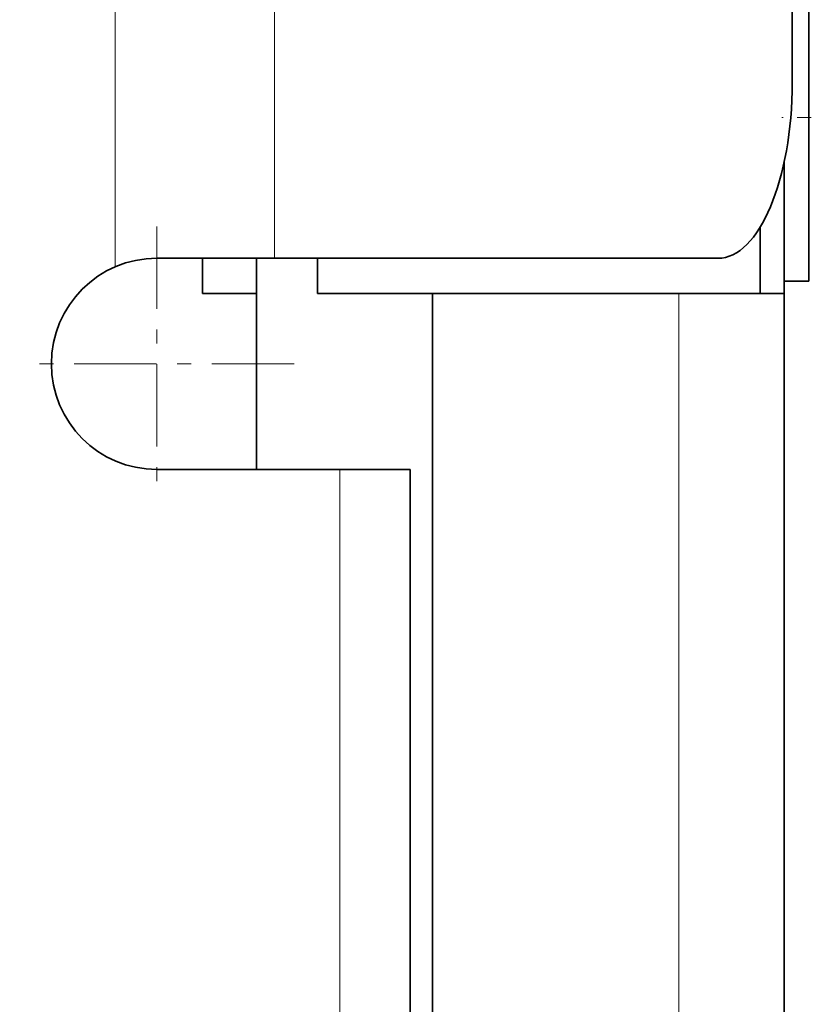
# Model space of a CAD drawing. Extents: x 0 to 420, y 0 to 297.
# Drawn here: x 329 to 335, y 194 to 201 of the extents above; entities that cross this region are included whole.
import ezdxf

# ---------------------------------------------------------------- set-up
doc = ezdxf.new("R2010")
doc.units = 0
doc.linetypes.add('DASHDOT', pattern=[18.5, 12, -3, 0.5, -3])

msp = doc.modelspace()

# ---------------------------------------------------------------- linework, layer by layer
at = {"color": 7, "lineweight": 13}
for p, q in [((329.6119, 199.4513), (329.6119, 210.6501)), ((330.7448, 199.5123), (330.7448, 204.8873)), ((333.6157, 199.2623), (333.6157, 129.8873)), ((331.2082, 189.5109), (331.2082, 198.0123))]:
    msp.add_line(p, q, dxfattribs=at)
at = {"color": 7, "lineweight": 35}
for p, q in [((334.4231, 200.7623), (334.4231, 201.7627)), ((334.5407, 201.6748), (334.5407, 201.0696)), ((334.5407, 201.0696), (334.5407, 199.3498)), ((334.3657, 200.1957), (334.3657, 199.2623)), ((334.3657, 200.1957), (334.3657, 199.2623)), ((334.1959, 199.7352), (334.1959, 199.2623)), ((330.7448, 199.5123), (329.9082, 199.5123)), ((330.2323, 199.5123), (330.2323, 199.2623)), ((330.6157, 199.2623), (330.6157, 199.5123)), ((333.8948, 199.5123), (330.7448, 199.5123)), ((331.0483, 199.2623), (331.0483, 199.5123)), ((334.5407, 199.3498), (334.3657, 199.3498)), ((330.2323, 199.2623), (330.6157, 199.2623)), ((330.6157, 198.0123), (330.6157, 199.2623)), ((331.0483, 199.2623), (331.8657, 199.2623)), ((331.8657, 199.2623), (333.6157, 199.2623)), ((331.8657, 131.8873), (331.8657, 199.2623)), ((334.3657, 199.2623), (333.6157, 199.2623)), ((334.3657, 199.2623), (334.3657, 129.8873)), ((334.3657, 199.2623), (334.3657, 178.631)), ((331.2082, 198.0123), (329.9082, 198.0123)), ((331.2082, 198.0123), (331.7082, 198.0123)), ((331.7082, 188.4038), (331.7082, 198.0123))]:
    msp.add_line(p, q, dxfattribs=at)
at = {"color": 7, "linetype": 'DASHDOT', "lineweight": 13, "ltscale": 0.005251}
msp.add_line((334.5582, 200.5123), (334.3481, 200.5123), dxfattribs=at)
at = {"color": 7, "linetype": 'DASHDOT', "lineweight": 13, "ltscale": 0.04875}
for p, q in [((329.9082, 199.7373), (329.9082, 197.7873)), ((330.8832, 198.7623), (328.9332, 198.7623))]:
    msp.add_line(p, q, dxfattribs=at)
at = {"color": 7, "lineweight": 35}
msp.add_arc((329.9082, 198.7623), 0.75, 90, 270, dxfattribs=at)
msp.add_ellipse((333.8948, 200.7623), major_axis=(0, 1.25), ratio=0.422618, start_param=3.141593, end_param=4.712389, dxfattribs=at)

doc.saveas('drawing.dxf')
